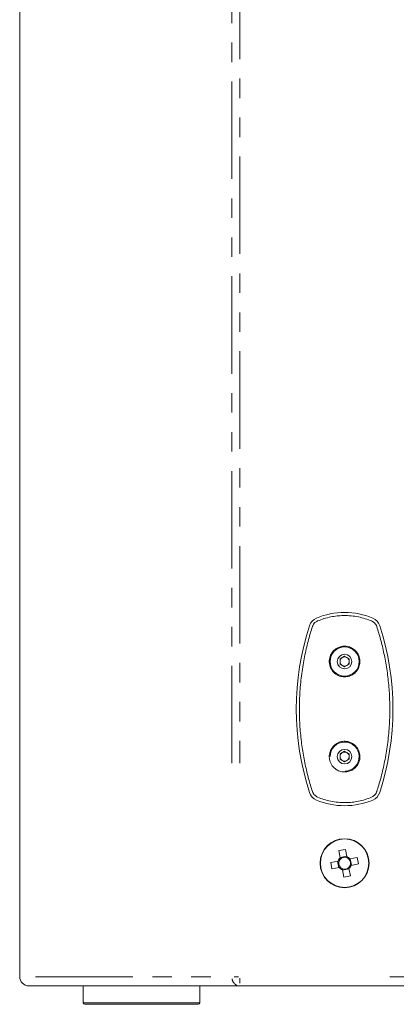
# Model space of a CAD drawing. Units: millimetres. Extents: x 55 to 2013, y 54 to 1436.
# Drawn here: x 1462 to 1585, y 808 to 1129 of the extents above; entities that cross this region are included whole.
import ezdxf

# ---------------------------------------------------------------- set-up
doc = ezdxf.new("R2010")
doc.units = ezdxf.units.MM
doc.header["$LTSCALE"] = 5
doc.linetypes.add('PHANTOM', pattern=[12.7, 6.35, -1.27, 1.27, -1.27, 1.27, -1.27])

msp = doc.modelspace()

# ---------------------------------------------------------------- linework, layer by layer
at = {"color": 7, "linetype": 'Continuous', "lineweight": 15}
for p, q in [((1461.9095, 1281.2745), (1461.9095, 817.2745)), ((1566.4095, 920.8905), (1567.9095, 921.7565)), ((1567.9095, 921.7565), (1569.4095, 920.8905)), ((1566.4095, 919.1585), (1566.4095, 920.8905)), ((1567.9095, 918.2924), (1566.4095, 919.1585)), ((1569.4095, 919.1585), (1567.9095, 918.2924)), ((1569.4095, 920.8905), (1569.4095, 919.1585)), ((1566.4095, 889.8905), (1567.9095, 890.7565)), ((1566.4095, 888.1585), (1566.4095, 889.8905)), ((1567.9095, 890.7565), (1569.4095, 889.8905)), ((1569.4095, 889.8905), (1569.4095, 888.1585)), ((1567.9095, 887.2924), (1566.4095, 888.1585)), ((1569.4095, 888.1585), (1567.9095, 887.2924)), ((1566.0306, 858.3972), (1568.153, 858.7986)), ((1566.481, 856.0157), (1566.0306, 858.3972)), ((1568.153, 858.7986), (1568.6034, 856.4171)), ((1563.3854, 854.5181), (1565.7669, 854.9684)), ((1563.7868, 852.3957), (1563.3854, 854.5181)), ((1566.0403, 852.8219), (1565.6389, 854.9442)), ((1566.4568, 856.1436), (1568.5792, 856.545)), ((1569.6507, 855.7029), (1572.0321, 856.1533)), ((1569.7786, 855.7271), (1570.18, 853.6048)), ((1572.4335, 854.031), (1570.0521, 853.5806)), ((1572.0321, 856.1533), (1572.4335, 854.031)), ((1566.1683, 852.8461), (1563.7868, 852.3957)), ((1567.6659, 849.7504), (1567.2155, 852.1319)), ((1569.3621, 852.4054), (1567.2397, 852.004)), ((1569.3379, 852.5333), (1569.7883, 850.1518)), ((1569.7883, 850.1518), (1567.6659, 849.7504)), ((1533.7146, 814.2745), (1464.9095, 814.2745)), ((1482.6594, 814.2745), (1482.6594, 808.7745)), ((1520.6594, 808.7745), (1520.6594, 814.2745)), ((1860.1043, 814.2745), (1533.7146, 814.2745)), ((1501.6594, 808.2745), (1483.1594, 808.2745)), ((1520.1594, 808.2745), (1501.6594, 808.2745))]:
    msp.add_line(p, q, dxfattribs=at)
at = {"color": 8, "linetype": 'PHANTOM', "lineweight": 0}
for p, q in [((1531.1165, 886.8745), (1531.1165, 1211.6745)), ((1533.7146, 1211.6745), (1533.7146, 886.8745)), ((1467.1, 817.2745), (1525.926, 817.2745)), ((1533.3257, 817.2745), (1531.8883, 817.2745)), ((1533.7146, 816.8267), (1533.7146, 815.1532)), ((1582.6731, 817.2745), (1811.1459, 817.2745)), ((1482.6594, 808.7745), (1501.6594, 808.7745)), ((1501.6594, 808.7745), (1520.6594, 808.7745))]:
    msp.add_line(p, q, dxfattribs=at)
at = {"color": 7, "linetype": 'Continuous', "lineweight": 15}
for centre, radius in [((1567.9095, 920.0245), 4.75), ((1567.9095, 920.0245), 2.375), ((1567.9095, 889.0245), 2.375), ((1567.9095, 854.2745), 8), ((1567.9095, 854.2745), 7.9)]:
    msp.add_circle(centre, radius, dxfattribs=at)
for centre, radius, start, end in [((1560.2521, 930.4839), 4, 112.751381, 162.081317), ((1567.9095, 912.2245), 23.8, 67.248619, 112.751381), ((1575.5668, 930.4839), 4, 17.918683, 67.248619), ((1640.5345, 904.5245), 88.375, 162.081317, 197.918683), ((1495.2845, 904.5245), 88.375, 342.081317, 17.918683), ((1567.9095, 920.0245), 1.5, 120, 180), ((1567.9095, 920.0245), 1.5, 60, 120), ((1567.9095, 920.0245), 1.5, 0, 60), ((1567.9095, 920.0245), 1.5, 180, 240), ((1567.9095, 920.0245), 1.5, 240, 300), ((1567.9095, 920.0245), 1.5, 300, 0), ((1567.9095, 889.0245), 4.75, 271.826728, 180), ((1567.9095, 889.0245), 1.5, 120, 180), ((1567.9095, 889.0245), 1.5, 60, 120), ((1567.9095, 889.0245), 1.5, 0, 60), ((1567.9095, 889.0245), 1.5, 180, 240), ((1567.9095, 889.0245), 1.5, 240, 300), ((1567.9095, 889.0245), 1.5, 300, 0), ((1560.2521, 878.5651), 4, 197.918683, 247.248619), ((1575.5668, 878.5651), 4, 292.751381, 342.081317), ((1567.9095, 896.8245), 23.8, 247.248619, 292.751381), ((1567.9095, 854.2745), 2.2522, 129.364632, 162.054046), ((1567.9095, 854.2745), 1.9305, 156.692221, 224.726456), ((1567.9095, 854.2745), 1.9305, 134.726456, 156.692221), ((1567.9095, 854.2745), 1.9305, 66.692221, 134.726456), ((1567.9095, 854.2745), 2.2522, 39.364632, 72.054046), ((1567.9095, 854.2745), 1.9305, 44.726456, 66.692221), ((1567.9095, 854.2745), 1.9305, 336.692221, 44.726456), ((1567.9095, 854.2745), 2.2522, 219.364632, 252.054046), ((1567.9095, 854.2745), 1.9305, 224.726456, 246.692221), ((1567.9095, 854.2745), 1.9305, 246.692221, 314.726456), ((1567.9095, 854.2745), 1.9305, 314.726456, 336.692221), ((1567.9095, 854.2745), 2.2522, 309.364632, 342.054046), ((1464.9095, 817.2745), 3, 180, 270), ((1483.1594, 808.7745), 0.5, 180, 270), ((1520.1594, 808.7745), 0.5, 270, 0)]:
    msp.add_arc(centre, radius, start, end, dxfattribs=at)
at = {"color": 8, "linetype": 'PHANTOM', "lineweight": 0}
msp.add_arc((1534.032, 817.07), 2.8829, 188.958945, 242.935675, dxfattribs=at)
at = {"color": 7, "linetype": 'Continuous', "lineweight": 15}
for points, knots in [([(1576.727, 933.2505), (1576.0484, 933.5136), (1574.692, 934.0395), (1572.4554, 934.6068), (1570.0668, 934.9641), (1567.6899, 935.0639), (1565.4475, 934.9223), (1563.2907, 934.5867), (1561.1457, 934.0463), (1559.7768, 933.5159), (1559.0919, 933.2505)], [0, 0, 0, 0, 0.12858117, 0.25699288, 0.38735544, 0.51749482, 0.62901271, 0.74066519, 0.87024494, 1, 1, 1, 1]), ([(1557.3977, 931.4069), (1556.9754, 930.0386), (1556.1309, 927.3022), (1554.9392, 922.3398), (1553.9769, 916.8715), (1553.337, 911.0835), (1553.1021, 905.1809), (1553.2443, 899.4418), (1553.7511, 893.9486), (1554.5398, 888.7687), (1555.5699, 883.9744), (1556.5664, 880.2752), (1557.1796, 878.3328), (1557.3977, 877.6421)], [0, 0, 0, 0, 0.09870008, 0.19738432, 0.29631325, 0.39520435, 0.48937478, 0.58354261, 0.6734304, 0.76334256, 0.85607508, 0.94882706, 1, 1, 1, 1]), ([(1559.0919, 933.2505), (1558.7904, 933.0823), (1558.0498, 932.6692), (1557.6035, 931.9748), (1557.4321, 931.5019), (1557.3977, 931.4069)], [0, 0, 0, 0, 0.35431142, 0.87022757, 1, 1, 1, 1]), ([(1578.4213, 931.4069), (1578.2298, 931.8484), (1577.9126, 932.5795), (1577.0634, 933.0601), (1576.727, 933.2505)], [0, 0, 0, 0, 0.60383536, 1, 1, 1, 1]), ([(1578.4213, 877.6421), (1578.8435, 879.0104), (1579.688, 881.7467), (1580.8797, 886.7092), (1581.842, 892.1775), (1582.4819, 897.9655), (1582.7168, 903.8681), (1582.5747, 909.6072), (1582.0678, 915.1004), (1581.2792, 920.2803), (1580.249, 925.0746), (1579.2525, 928.7738), (1578.6393, 930.7162), (1578.4213, 931.4069)], [0, 0, 0, 0, 0.09869998, 0.19738441, 0.29631315, 0.39520424, 0.48937467, 0.58354275, 0.67343029, 0.76334256, 0.8560751, 0.94882699, 1, 1, 1, 1]), ([(1567.9095, 915.0245), (1568.4504, 915.0758), (1569.5321, 915.1784), (1570.9756, 915.9729), (1572.0999, 917.1401), (1572.8031, 918.6263), (1572.9994, 920.3077), (1572.605, 922.0426), (1571.6287, 923.5209), (1570.2734, 924.522), (1568.7939, 925.0214), (1567.3118, 925.0591), (1565.9227, 924.6818), (1564.6889, 923.9414), (1563.6395, 922.7924), (1562.9399, 921.2143), (1562.8311, 919.3475), (1563.4426, 917.52), (1564.6474, 916.1034), (1566.2003, 915.1945), (1567.3443, 915.0807), (1567.9095, 915.0245)], [0, 0, 0, 0, 0.04871989, 0.09741859, 0.14673519, 0.19808312, 0.25300229, 0.31275739, 0.37658032, 0.42920325, 0.47389272, 0.51872796, 0.56028521, 0.604123, 0.65476451, 0.71371242, 0.77771693, 0.84012034, 0.89700401, 0.94911943, 1, 1, 1, 1]), ([(1567.9095, 884.0245), (1568.402, 884.0676), (1569.3855, 884.1535), (1570.7133, 884.807), (1571.8493, 885.8133), (1572.6943, 887.2515), (1573.0299, 889.0484), (1572.6638, 890.9324), (1571.6341, 892.5249), (1570.1813, 893.5894), (1568.5399, 894.0769), (1566.8817, 894.0075), (1565.3562, 893.4233), (1564.1002, 892.3942), (1563.2273, 891.0153), (1562.8287, 889.394), (1562.9905, 887.6583), (1563.7801, 885.9965), (1565.0843, 884.7833), (1566.5601, 884.1254), (1567.4912, 884.0558), (1567.9095, 884.0245)], [0, 0, 0, 0, 0.04436466, 0.08858073, 0.13640811, 0.19262121, 0.25558222, 0.31923642, 0.37810947, 0.43161228, 0.4818077, 0.5305431, 0.57893386, 0.62781841, 0.67823159, 0.73160988, 0.78945874, 0.85207687, 0.91603973, 0.96228006, 1, 1, 1, 1]), ([(1557.3977, 877.6421), (1557.5892, 877.2006), (1557.9063, 876.4695), (1558.7555, 875.9889), (1559.0919, 875.7985)], [0, 0, 0, 0, 0.603834704, 1, 1, 1, 1]), ([(1576.727, 875.7985), (1577.0285, 875.9667), (1577.7691, 876.3798), (1578.2154, 877.0742), (1578.3868, 877.5471), (1578.4213, 877.6421)], [0, 0, 0, 0, 0.35431079, 0.87022695, 1, 1, 1, 1]), ([(1559.0919, 875.7985), (1559.7706, 875.5354), (1561.1269, 875.0095), (1563.3635, 874.4422), (1565.7521, 874.0849), (1568.1291, 873.9851), (1570.3714, 874.1267), (1572.5282, 874.4623), (1574.6732, 875.0027), (1576.0421, 875.5331), (1576.727, 875.7985)], [0, 0, 0, 0, 0.12858115, 0.25699282, 0.38735546, 0.5174948, 0.62901266, 0.74066469, 0.87024485, 1, 1, 1, 1]), ([(1566.1365, 855.0383), (1566.0277, 855.0178), (1565.9027, 854.9941), (1565.7825, 854.9714), (1565.7669, 854.9684)], [0, 0, 0, 0, 0.87026337, 1, 1, 1, 1]), ([(1566.481, 856.0157), (1566.484, 856.0001), (1566.5067, 855.8799), (1566.5304, 855.7549), (1566.5509, 855.6461)], [0, 0, 0, 0, 0.129736912, 1, 1, 1, 1]), ([(1568.6733, 856.0475), (1568.6527, 856.1563), (1568.6291, 856.2813), (1568.6064, 856.4015), (1568.6034, 856.4171)], [0, 0, 0, 0, 0.87026334, 1, 1, 1, 1]), ([(1569.6507, 855.7029), (1569.6351, 855.7), (1569.5149, 855.6773), (1569.3898, 855.6536), (1569.281, 855.633)], [0, 0, 0, 0, 0.12973663, 1, 1, 1, 1]), ([(1566.1683, 852.8461), (1566.1839, 852.849), (1566.3041, 852.8717), (1566.4291, 852.8954), (1566.5379, 852.916)], [0, 0, 0, 0, 0.12973668, 1, 1, 1, 1]), ([(1567.1456, 852.5015), (1567.1662, 852.3927), (1567.1898, 852.2677), (1567.2126, 852.1475), (1567.2155, 852.1319)], [0, 0, 0, 0, 0.870263308, 1, 1, 1, 1]), ([(1569.3379, 852.5333), (1569.335, 852.5489), (1569.3122, 852.6691), (1569.2886, 852.7941), (1569.268, 852.9029)], [0, 0, 0, 0, 0.12973666, 1, 1, 1, 1]), ([(1569.6824, 853.5107), (1569.7912, 853.5312), (1569.9163, 853.5549), (1570.0365, 853.5776), (1570.0521, 853.5806)], [0, 0, 0, 0, 0.87026332, 1, 1, 1, 1])]:
    msp.add_open_spline(points, degree=3, knots=knots, dxfattribs=at)

doc.saveas('drawing.dxf')
